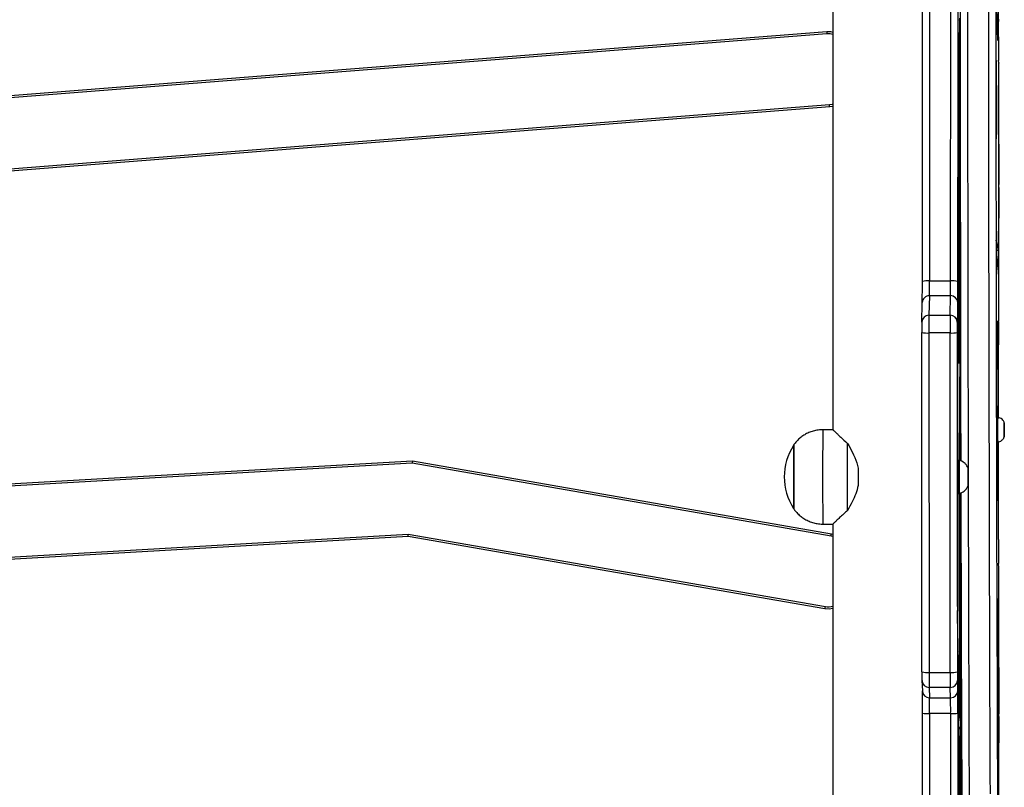
# Model space of a CAD drawing. Units: millimetres. Extents: x -7813 to 337517, y -3372 to 14996.
# Drawn here: x 5234 to 5652, y 7538 to 7863 of the extents above; entities that cross this region are included whole.
import ezdxf

# ---------------------------------------------------------------- set-up
doc = ezdxf.new("R2010")
doc.units = ezdxf.units.MM
doc.layers.add('Toestel 2D', color=7, linetype='Continuous', lineweight=20)
doc.layers.add('VP-EQ', color=7, linetype='Continuous', true_color=0x8a3492)

# ---------------------------------------------------------------- blocks, each defined once
blk = doc.blocks.new('3029-1')
at = {"layer": 'VP-EQ', "color": 0, "linetype": 'Continuous', "lineweight": 25}
for p, q in [((1030.764, -1114.989), (1030.766, -1132.316)), ((1030.766, -1115.386), (1030.768, -1131.792)), ((1036.103, -1141.496), (1036.103, -1115.614)), ((1030.787, -1131.709), (1030.795, -1115.882)), ((1030.789, -1131.931), (1030.796, -1115.801)), ((1030.809, -1133.471), (1030.807, -1120.599)), ((1031.108, -1120.587), (1031.11, -1133.459)), ((1032.01, -1133.459), (1032.008, -1120.587)), ((1032.307, -1120.599), (1032.309, -1133.471)), ((1030.7, -1121.978), (1030.678, -1131.985)), ((1030.702, -1122.702), (1030.681, -1132.233)), ((1029.074, -1129.145), (1029.066, -1133.107)), ((1029.079, -1130.466), (1029.072, -1133.186)), ((1029.082, -1130.466), (1029.079, -1130.466)), ((1029.129, -1132.771), (1029.08, -1130.338)), ((1030.693, -1137.779), (1030.719, -1130.328)), ((1030.693, -1138.3), (1030.721, -1130.602)), ((1030.721, -1130.328), (1030.719, -1130.328)), ((1029.074, -1133.331), (1029.08, -1131.078)), ((1029.094, -1131.047), (1029.08, -1131.047)), ((1029.08, -1131.048), (1029.129, -1133.365)), ((1029.094, -1131.048), (1029.08, -1131.048)), ((1030.798, -1130.857), (1030.801, -1136.392)), ((1030.8, -1130.857), (1030.798, -1130.857)), ((1030.802, -1135.946), (1030.799, -1130.747)), ((1030.769, -1132.076), (1030.787, -1131.878)), ((1030.789, -1131.709), (1030.787, -1131.709)), ((1030.789, -1131.878), (1030.787, -1131.878)), ((1030.681, -1131.985), (1030.678, -1131.985)), ((1030.788, -1132.316), (1030.766, -1132.316)), ((1030.769, -1132.076), (1030.789, -1132.076)), ((1030.789, -1132.076), (1030.769, -1132.076)), ((1030.678, -1132.731), (1030.691, -1138.209)), ((1030.681, -1132.731), (1030.678, -1132.731)), ((1030.681, -1132.472), (1030.691, -1137.722)), ((1030.768, -1132.887), (1030.787, -1132.437)), ((1029.074, -1133.186), (1029.072, -1133.186)), ((1030.703, -1133.168), (1030.693, -1134.638)), ((1030.704, -1133.168), (1030.703, -1133.168)), ((1029.071, -1133.615), (1029.077, -1138.093)), ((1029.074, -1133.615), (1029.071, -1133.615)), ((1029.079, -1137.382), (1029.074, -1133.438)), ((1029.129, -1133.365), (1029.129, -1133.365)), ((1030.692, -1134.618), (1030.688, -1133.47)), ((1030.738, -1133.347), (1030.7, -1141.783)), ((1030.74, -1133.347), (1030.738, -1133.347)), ((1030.753, -1141.998), (1030.741, -1133.579)), ((1031.11, -1133.459), (1032.01, -1133.459)), ((1029.066, -1133.832), (1029.074, -1139.536)), ((1030.687, -1133.873), (1030.692, -1135.506)), ((1030.689, -1133.873), (1030.687, -1133.873)), ((1030.693, -1135.583), (1030.704, -1133.638)), ((1030.738, -1134.084), (1030.702, -1142.181)), ((1030.741, -1134.054), (1030.739, -1134.054)), ((1030.751, -1142.018), (1030.739, -1134.159)), ((1030.741, -1134.159), (1030.739, -1134.159)), ((1030.826, -1134.863), (1030.812, -1134.426)), ((1031.112, -1134.128), (1031.126, -1134.564)), ((1032.012, -1134.128), (1031.112, -1134.128)), ((1032.026, -1134.564), (1032.012, -1134.128)), ((1032.326, -1134.853), (1032.311, -1134.417)), ((1030.698, -1134.638), (1030.693, -1134.638)), ((1030.693, -1134.653), (1030.698, -1134.653)), ((1031.126, -1134.564), (1032.026, -1134.564)), ((1032.326, -1134.853), (1032.326, -1134.863)), ((1030.83, -1149.624), (1030.827, -1135.227)), ((1031.128, -1135.201), (1031.131, -1149.598)), ((1032.028, -1135.201), (1031.128, -1135.201)), ((1032.031, -1149.598), (1032.028, -1135.201)), ((1032.327, -1135.227), (1032.33, -1149.624)), ((1030.694, -1135.506), (1030.692, -1135.506)), ((1030.82, -1137.193), (1030.803, -1136.106)), ((1030.807, -1136.392), (1030.801, -1136.392)), ((1030.801, -1136.715), (1030.819, -1137.821)), ((1030.813, -1136.715), (1030.801, -1136.715)), ((1029.092, -1136.988), (1029.079, -1137.443)), ((1029.092, -1136.988), (1029.092, -1136.988)), ((1029.078, -1138.328), (1029.092, -1137.583)), ((1029.079, -1137.443), (1029.093, -1137.443)), ((1029.093, -1137.443), (1029.079, -1137.443)), ((1030.695, -1137.779), (1030.693, -1137.779)), ((1030.825, -1147.627), (1030.821, -1137.542)), ((1029.083, -1138.093), (1029.077, -1138.093)), ((1030.694, -1138.209), (1030.691, -1138.209)), ((1030.692, -1137.848), (1030.695, -1137.848)), ((1030.735, -1137.982), (1030.711, -1141.335)), ((1030.736, -1137.982), (1030.735, -1137.982)), ((1030.742, -1139.126), (1030.736, -1138.002)), ((1030.821, -1137.821), (1030.819, -1137.821)), ((1030.819, -1137.999), (1030.822, -1147.102)), ((1030.822, -1137.999), (1030.819, -1137.999)), ((1054.116, -1141.065), (1036.423, -1137.992)), ((1036.44, -1137.894), (1054.121, -1140.964)), ((1105.063, -1138.132), (1054.116, -1141.065)), ((1054.121, -1140.964), (1105.057, -1138.032)), ((1030.712, -1141.821), (1030.735, -1138.953)), ((1030.741, -1138.942), (1030.735, -1138.942)), ((1030.736, -1138.951), (1030.742, -1139.605)), ((1030.741, -1138.951), (1030.736, -1138.951)), ((1029.075, -1139.753), (1029.079, -1139.825)), ((1029.076, -1139.771), (1029.075, -1139.753)), ((1029.076, -1139.771), (1029.08, -1139.84)), ((1029.08, -1139.843), (1029.079, -1139.825)), ((1030.742, -1139.605), (1030.742, -1139.605)), ((1029.082, -1140.834), (1029.082, -1144.979)), ((1036.103, -1140.962), (1036.182, -1140.981)), ((1036.165, -1141.079), (1036.103, -1141.066)), ((1053.937, -1144.18), (1036.165, -1141.079)), ((1036.182, -1140.981), (1053.943, -1144.08)), ((1053.943, -1144.08), (1105.143, -1141.132)), ((1030.716, -1141.335), (1030.711, -1141.335)), ((1036.533, -1141.495), (1036.103, -1141.495)), ((1105.149, -1141.232), (1053.937, -1144.18)), ((1030.703, -1141.783), (1030.7, -1141.783)), ((1030.753, -1142.018), (1030.751, -1142.018)), ((1029.111, -1142.478), (1029.111, -1142.484)), ((1029.111, -1142.484), (1029.156, -1144.241)), ((1029.111, -1142.484), (1029.112, -1142.491)), ((1029.112, -1142.491), (1029.156, -1144.248)), ((1029.112, -1142.491), (1029.112, -1142.491)), ((1030.699, -1142.658), (1030.7, -1142.813)), ((1030.702, -1142.658), (1030.699, -1142.658)), ((1030.701, -1142.477), (1030.702, -1142.812)), ((1030.749, -1142.798), (1030.751, -1142.436)), ((1030.753, -1142.436), (1030.751, -1142.436)), ((1030.803, -1142.795), (1030.753, -1142.795)), ((1029.109, -1144.972), (1029.108, -1143.562)), ((1030.362, -1143.245), (1030.362, -1143.495)), ((1030.363, -1143.245), (1030.362, -1143.245)), ((1030.362, -1143.495), (1030.362, -1143.745)), ((1030.364, -1143.495), (1030.362, -1143.495)), ((1030.364, -1143.495), (1030.363, -1143.245)), ((1030.363, -1143.745), (1030.364, -1143.495)), ((1030.362, -1143.745), (1030.363, -1143.745)), ((1029.156, -1144.241), (1029.156, -1144.248)), ((1030.703, -1144.18), (1030.713, -1148.772)), ((1030.705, -1144.181), (1030.714, -1147.825)), ((1030.715, -1147.911), (1030.739, -1144.189)), ((1030.715, -1148.947), (1030.744, -1144.19)), ((1030.753, -1144.195), (1030.803, -1144.195)), ((1053.937, -1144.18), (1053.943, -1144.08)), ((1029.158, -1144.641), (1029.158, -1144.97)), ((1028.836, -1145.295), (1028.836, -1145.495)), ((1028.837, -1145.295), (1028.836, -1145.295)), ((1028.837, -1145.495), (1028.837, -1145.295)), ((1029.167, -1144.97), (1029.117, -1144.97)), ((1028.836, -1145.495), (1028.836, -1145.695)), ((1028.837, -1145.495), (1028.836, -1145.495)), ((1028.836, -1145.695), (1028.837, -1145.695)), ((1028.837, -1145.695), (1028.837, -1145.495)), ((1036.103, -1171.37), (1036.103, -1145.495)), ((1036.103, -1145.495), (1036.533, -1145.495)), ((1029.082, -1146.012), (1029.082, -1149.1)), ((1029.11, -1149.198), (1029.109, -1146.016)), ((1029.117, -1146.02), (1029.167, -1146.02)), ((1029.161, -1146.02), (1029.165, -1148.051)), ((1030.822, -1147.318), (1030.806, -1148.261)), ((1030.824, -1147.102), (1030.822, -1147.102)), ((1030.825, -1147.318), (1030.822, -1147.318)), ((1030.721, -1147.911), (1030.715, -1147.911)), ((1030.715, -1147.936), (1030.721, -1147.936)), ((1030.807, -1148.684), (1030.824, -1148.069)), ((1030.753, -1148.365), (1030.721, -1154.119)), ((1030.754, -1148.365), (1030.753, -1148.365)), ((1030.805, -1148.604), (1030.797, -1169.279)), ((1030.809, -1148.604), (1030.805, -1148.604)), ((1030.818, -1148.261), (1030.806, -1148.261)), ((1030.716, -1148.772), (1030.713, -1148.772)), ((1030.766, -1160.004), (1030.755, -1148.713)), ((1030.799, -1169.012), (1030.806, -1148.859)), ((1030.753, -1149.225), (1030.723, -1154.728)), ((1030.756, -1149.203), (1030.754, -1149.203)), ((1030.764, -1159.791), (1030.754, -1149.344)), ((1030.756, -1149.344), (1030.754, -1149.344)), ((1029.163, -1149.644), (1029.113, -1150.113)), ((1029.163, -1149.624), (1029.114, -1150.081)), ((1029.163, -1149.628), (1029.163, -1149.644)), ((1031.131, -1149.598), (1032.031, -1149.598)), ((1029.074, -1150.253), (1029.063, -1155.702)), ((1029.08, -1150.035), (1029.075, -1150.09)), ((1029.079, -1150.09), (1029.075, -1150.09)), ((1029.08, -1150.072), (1029.079, -1150.09)), ((1029.079, -1150.089), (1029.079, -1150.09)), ((1029.113, -1150.113), (1029.112, -1150.113)), ((1029.114, -1150.081), (1029.113, -1150.113)), ((1030.813, -1150.884), (1030.829, -1150.054)), ((1032.329, -1150.054), (1032.313, -1150.884)), ((1031.13, -1150.351), (1031.113, -1151.181)), ((1032.03, -1150.351), (1031.13, -1150.351)), ((1032.013, -1151.181), (1032.03, -1150.351)), ((1031.113, -1151.181), (1032.013, -1151.181)), ((1030.807, -1166.547), (1030.811, -1151.787)), ((1031.112, -1151.813), (1031.108, -1166.573)), ((1032.011, -1151.813), (1031.112, -1151.813)), ((1032.008, -1166.573), (1032.011, -1151.813)), ((1032.311, -1151.787), (1032.307, -1166.547)), ((1029.077, -1152.201), (1029.068, -1155.636)), ((1029.09, -1152.201), (1029.077, -1152.201)), ((1029.175, -1152.934), (1029.078, -1152.099)), ((1029.071, -1155.767), (1029.079, -1153.141)), ((1029.079, -1153.111), (1029.175, -1153.533)), ((1029.176, -1153.111), (1029.079, -1153.111)), ((1030.726, -1154.119), (1030.721, -1154.119)), ((1030.72, -1154.846), (1030.727, -1162.476)), ((1030.723, -1154.846), (1030.72, -1154.846)), ((1030.723, -1154.963), (1030.729, -1162.082)), ((1036.24, -1159.187), (1088.173, -1155.108)), ((1088.181, -1155.207), (1036.248, -1159.287)), ((1029.072, -1155.636), (1029.068, -1155.636)), ((1029.068, -1156.025), (1029.078, -1159.982)), ((1029.072, -1156.025), (1029.068, -1156.025)), ((1029.079, -1159.335), (1029.071, -1155.897)), ((1029.063, -1156.561), (1029.073, -1160.893)), ((1029.18, -1158.238), (1029.182, -1160.279)), ((1029.182, -1158.238), (1029.18, -1158.238)), ((1029.186, -1160.711), (1029.182, -1157.992)), ((1030.733, -1159.766), (1030.73, -1158.078)), ((1036.358, -1162.288), (1087.934, -1158.236)), ((1030.728, -1158.33), (1030.731, -1160.494)), ((1030.73, -1158.33), (1030.728, -1158.33)), ((1087.942, -1158.336), (1036.365, -1162.387)), ((1029.088, -1159.04), (1029.079, -1159.374)), ((1029.088, -1159.04), (1029.088, -1159.04)), ((1029.079, -1159.374), (1029.089, -1159.374)), ((1029.089, -1159.374), (1029.079, -1159.374)), ((1036.103, -1159.21), (1036.24, -1159.187)), ((1029.078, -1160.089), (1029.088, -1159.635)), ((1030.744, -1159.833), (1030.733, -1159.856)), ((1030.745, -1159.856), (1030.733, -1159.856)), ((1030.766, -1159.791), (1030.764, -1159.791)), ((1029.081, -1159.982), (1029.078, -1159.982)), ((1029.185, -1160.279), (1029.182, -1160.279)), ((1030.73, -1162.291), (1030.763, -1160.175)), ((1030.766, -1160.175), (1030.763, -1160.175)), ((1029.182, -1160.412), (1029.166, -1160.487)), ((1029.186, -1160.487), (1029.166, -1160.487)), ((1029.186, -1160.412), (1029.182, -1160.412)), ((1030.74, -1160.494), (1030.731, -1160.494)), ((1030.733, -1160.782), (1030.744, -1160.351)), ((1029.074, -1161.039), (1029.079, -1161.153)), ((1029.074, -1161.053), (1029.074, -1161.039)), ((1029.074, -1161.053), (1029.079, -1161.167)), ((1029.079, -1161.167), (1029.079, -1161.153)), ((1029.166, -1161.087), (1029.185, -1161.158)), ((1029.186, -1161.087), (1029.166, -1161.087)), ((1030.729, -1162.874), (1030.764, -1160.781)), ((1029.109, -1162.003), (1029.109, -1162.006)), ((1029.109, -1162.006), (1029.185, -1164.403)), ((1029.109, -1162.006), (1029.109, -1162.016)), ((1029.081, -1162.162), (1029.081, -1171.075)), ((1029.109, -1162.016), (1029.185, -1164.413)), ((1030.729, -1162.296), (1030.739, -1162.296)), ((1030.739, -1162.291), (1030.73, -1162.291)), ((1030.736, -1162.476), (1030.727, -1162.476))]:
    blk.add_line(p, q, dxfattribs=at)
at = {"layer": 'VP-EQ', "color": 0, "linetype": 'Continuous', "lineweight": 25, "flags": 128}
for points in [[(1030.62, -1122.04), (1030.624, -1122.672), (1030.627, -1123.338), (1030.631, -1124.035), (1030.635, -1124.765), (1030.639, -1125.525), (1030.642, -1126.316), (1030.646, -1127.138), (1030.649, -1127.99), (1030.653, -1128.871), (1030.656, -1129.781), (1030.659, -1130.719), (1030.663, -1131.685), (1030.666, -1132.678), (1030.669, -1133.698), (1030.672, -1134.743), (1030.675, -1135.815), (1030.678, -1136.911), (1030.68, -1138.031), (1030.683, -1139.174), (1030.686, -1140.341), (1030.688, -1141.529), (1030.691, -1142.739), (1030.691, -1142.809)], [(1030.682, -1142.815), (1030.681, -1142.328), (1030.678, -1141.167), (1030.676, -1140.028), (1030.673, -1138.911), (1030.67, -1137.817), (1030.667, -1136.747), (1030.665, -1135.702), (1030.662, -1134.681), (1030.659, -1133.686), (1030.655, -1132.718), (1030.652, -1131.776), (1030.649, -1130.861), (1030.646, -1129.974), (1030.642, -1129.116), (1030.639, -1128.286), (1030.635, -1127.486), (1030.632, -1126.716), (1030.628, -1125.976), (1030.625, -1125.267), (1030.621, -1124.589), (1030.617, -1123.942)], [(1029.426, -1130.051), (1029.43, -1130.816), (1029.433, -1131.611), (1029.436, -1132.434), (1029.439, -1133.286), (1029.443, -1134.165), (1029.446, -1135.071), (1029.449, -1136.004), (1029.452, -1136.964), (1029.455, -1137.948), (1029.457, -1138.957), (1029.46, -1139.991), (1029.463, -1141.048), (1029.465, -1142.128), (1029.468, -1143.23), (1029.47, -1144.354), (1029.473, -1145.499), (1029.475, -1146.664), (1029.477, -1147.849), (1029.479, -1149.052), (1029.481, -1150.273), (1029.483, -1151.512), (1029.485, -1152.767), (1029.487, -1154.038), (1029.489, -1155.323), (1029.49, -1156.623), (1029.492, -1157.937), (1029.493, -1159.262), (1029.495, -1160.6), (1029.496, -1161.948), (1029.497, -1163.307)], [(1030.368, -1143.132), (1030.365, -1142.128), (1030.363, -1141.048), (1030.36, -1139.991), (1030.357, -1138.957), (1030.355, -1137.948), (1030.352, -1136.964), (1030.349, -1136.004), (1030.346, -1135.071), (1030.343, -1134.165), (1030.339, -1133.286), (1030.336, -1132.434), (1030.333, -1131.611), (1030.33, -1130.816), (1030.326, -1130.051), (1030.323, -1129.315), (1030.319, -1128.609), (1030.316, -1127.934), (1030.312, -1127.29)], [(1029.196, -1163.905), (1029.195, -1162.535), (1029.194, -1161.175), (1029.193, -1159.825), (1029.191, -1158.487), (1029.19, -1157.162), (1029.188, -1155.85), (1029.187, -1154.552), (1029.185, -1153.269), (1029.183, -1152.002), (1029.181, -1150.752), (1029.179, -1149.519), (1029.177, -1148.304), (1029.175, -1147.107), (1029.173, -1145.931), (1029.17, -1144.775), (1029.168, -1143.64), (1029.165, -1142.527), (1029.163, -1141.436), (1029.16, -1140.369), (1029.157, -1139.325), (1029.154, -1138.306), (1029.152, -1137.312), (1029.149, -1136.344), (1029.145, -1135.402), (1029.142, -1134.488), (1029.139, -1133.6), (1029.136, -1132.741), (1029.133, -1131.911), (1029.129, -1131.11), (1029.126, -1130.338), (1029.122, -1129.597)], [(1030.612, -1127.559), (1030.615, -1128.207), (1030.619, -1128.887), (1030.622, -1129.597), (1030.626, -1130.338), (1030.629, -1131.11), (1030.633, -1131.911), (1030.636, -1132.741), (1030.639, -1133.6), (1030.642, -1134.488), (1030.645, -1135.402), (1030.648, -1136.344), (1030.652, -1137.312), (1030.654, -1138.306), (1030.657, -1139.325), (1030.66, -1140.369), (1030.663, -1141.436), (1030.665, -1142.527), (1030.666, -1142.816)], [(1029.08, -1130.338), (1029.08, -1130.334), (1029.079, -1130.337), (1029.079, -1130.345), (1029.079, -1130.358), (1029.079, -1130.378), (1029.079, -1130.402), (1029.079, -1130.432), (1029.079, -1130.466)], [(1030.799, -1130.747), (1030.799, -1130.648), (1030.799, -1130.568), (1030.799, -1130.516), (1030.799, -1130.499), (1030.798, -1130.518), (1030.798, -1130.571), (1030.798, -1130.652), (1030.798, -1130.752), (1030.798, -1130.857)], [(1029.08, -1131.078), (1029.08, -1131.07), (1029.08, -1131.063), (1029.08, -1131.057), (1029.08, -1131.052), (1029.08, -1131.049), (1029.08, -1131.047), (1029.08, -1131.047), (1029.08, -1131.048)], [(1030.704, -1133.638), (1030.704, -1133.577), (1030.704, -1133.491), (1030.704, -1133.393), (1030.704, -1133.298), (1030.704, -1133.219), (1030.704, -1133.166), (1030.703, -1133.149), (1030.703, -1133.168)], [(1030.688, -1133.47), (1030.687, -1133.431), (1030.687, -1133.427), (1030.687, -1133.458), (1030.687, -1133.521), (1030.686, -1133.606), (1030.686, -1133.702), (1030.686, -1133.795), (1030.687, -1133.873)], [(1030.741, -1133.579), (1030.74, -1133.475), (1030.74, -1133.388), (1030.74, -1133.321), (1030.739, -1133.276), (1030.739, -1133.256), (1030.739, -1133.262), (1030.738, -1133.292), (1030.738, -1133.347)], [(1030.739, -1134.159), (1030.739, -1134.125), (1030.739, -1134.096), (1030.739, -1134.075), (1030.739, -1134.06), (1030.739, -1134.054), (1030.739, -1134.056), (1030.739, -1134.066), (1030.738, -1134.084)], [(1030.693, -1134.638), (1030.693, -1134.646), (1030.693, -1134.651), (1030.693, -1134.653), (1030.693, -1134.652), (1030.692, -1134.648), (1030.692, -1134.64), (1030.692, -1134.63), (1030.692, -1134.618)], [(1030.692, -1135.506), (1030.692, -1135.554), (1030.692, -1135.593), (1030.692, -1135.621), (1030.692, -1135.637), (1030.693, -1135.641), (1030.693, -1135.634), (1030.693, -1135.614), (1030.693, -1135.583)], [(1029.079, -1137.443), (1029.079, -1137.443), (1029.079, -1137.441), (1029.079, -1137.436), (1029.079, -1137.429), (1029.079, -1137.42), (1029.079, -1137.409), (1029.079, -1137.396), (1029.079, -1137.382)], [(1030.691, -1137.722), (1030.692, -1137.768), (1030.692, -1137.805), (1030.692, -1137.831), (1030.692, -1137.845), (1030.692, -1137.847), (1030.692, -1137.836), (1030.693, -1137.813), (1030.693, -1137.779)], [(1029.077, -1138.093), (1029.077, -1138.15), (1029.077, -1138.202), (1029.077, -1138.246), (1029.078, -1138.282), (1029.078, -1138.309), (1029.078, -1138.326), (1029.078, -1138.332), (1029.078, -1138.328)], [(1030.691, -1138.209), (1030.691, -1138.293), (1030.691, -1138.359), (1030.692, -1138.405), (1030.692, -1138.428), (1030.692, -1138.43), (1030.693, -1138.408), (1030.693, -1138.364), (1030.693, -1138.3)], [(1030.736, -1138.002), (1030.736, -1137.979), (1030.736, -1137.962), (1030.736, -1137.951), (1030.735, -1137.945), (1030.735, -1137.946), (1030.735, -1137.952), (1030.735, -1137.964), (1030.735, -1137.982)], [(1036.103, -1137.907), (1036.266, -1137.883), (1036.44, -1137.894)], [(1030.735, -1138.953), (1030.735, -1138.948), (1030.735, -1138.945), (1030.735, -1138.943), (1030.735, -1138.942), (1030.735, -1138.942), (1030.736, -1138.944), (1030.736, -1138.947), (1030.736, -1138.951)], [(1030.742, -1139.605), (1030.742, -1139.616), (1030.742, -1139.592), (1030.742, -1139.536), (1030.743, -1139.456), (1030.743, -1139.362), (1030.743, -1139.268), (1030.742, -1139.185), (1030.742, -1139.126)], [(1030.711, -1141.335), (1030.711, -1141.39), (1030.711, -1141.472), (1030.711, -1141.569), (1030.711, -1141.668), (1030.711, -1141.753), (1030.711, -1141.811), (1030.712, -1141.835), (1030.712, -1141.821)], [(1035.484, -1142.073), (1035.485, -1142.289), (1035.485, -1142.53), (1035.486, -1142.791), (1035.486, -1143.066), (1035.486, -1143.351), (1035.486, -1143.638), (1035.486, -1143.923), (1035.486, -1144.198), (1035.485, -1144.459), (1035.485, -1144.701), (1035.484, -1144.917)], [(1030.364, -1143.495), (1030.364, -1143.609), (1030.364, -1143.71), (1030.363, -1143.788), (1030.363, -1143.835), (1030.363, -1143.844), (1030.362, -1143.816), (1030.362, -1143.753), (1030.362, -1143.662), (1030.362, -1143.553), (1030.362, -1143.438), (1030.362, -1143.329), (1030.362, -1143.238), (1030.362, -1143.175), (1030.363, -1143.147), (1030.363, -1143.156), (1030.363, -1143.202), (1030.364, -1143.28), (1030.364, -1143.382), (1030.364, -1143.495)], [(1035.034, -1143.863), (1035.034, -1143.772), (1035.034, -1143.68), (1035.034, -1143.588), (1035.034, -1143.495), (1035.034, -1143.402), (1035.034, -1143.309), (1035.034, -1143.217), (1035.034, -1143.126)], [(1030.397, -1163.307), (1030.396, -1161.948), (1030.394, -1160.6), (1030.393, -1159.262), (1030.392, -1157.937), (1030.39, -1156.623), (1030.389, -1155.323), (1030.387, -1154.038), (1030.385, -1152.767), (1030.383, -1151.512), (1030.381, -1150.273), (1030.379, -1149.052), (1030.377, -1147.849), (1030.375, -1146.664), (1030.373, -1145.499), (1030.37, -1144.354), (1030.369, -1143.85)], [(1030.669, -1144.16), (1030.67, -1144.775), (1030.673, -1145.931), (1030.675, -1147.107), (1030.677, -1148.304), (1030.679, -1149.519), (1030.681, -1150.752), (1030.683, -1152.002), (1030.685, -1153.269), (1030.687, -1154.552), (1030.688, -1155.85), (1030.69, -1157.162), (1030.691, -1158.487), (1030.693, -1159.825), (1030.694, -1161.175), (1030.695, -1162.535), (1030.696, -1163.905)], [(1030.709, -1163.271), (1030.708, -1161.862), (1030.707, -1160.463), (1030.706, -1159.074), (1030.704, -1157.697), (1030.703, -1156.331), (1030.701, -1154.979), (1030.7, -1153.64), (1030.698, -1152.315), (1030.696, -1151.006), (1030.694, -1149.712), (1030.692, -1148.435), (1030.69, -1147.176), (1030.688, -1145.935), (1030.686, -1144.713), (1030.685, -1144.168)], [(1030.694, -1144.171), (1030.696, -1145.221), (1030.698, -1146.491), (1030.7, -1147.779), (1030.702, -1149.085), (1030.704, -1150.409), (1030.706, -1151.748), (1030.708, -1153.103), (1030.709, -1154.472), (1030.711, -1155.856), (1030.712, -1157.252), (1030.714, -1158.66), (1030.715, -1160.08), (1030.716, -1161.511), (1030.717, -1162.951)], [(1028.838, -1145.495), (1028.837, -1145.598), (1028.837, -1145.688), (1028.837, -1145.755), (1028.837, -1145.791), (1028.837, -1145.791), (1028.836, -1145.755), (1028.836, -1145.688), (1028.836, -1145.598), (1028.836, -1145.495), (1028.836, -1145.393), (1028.836, -1145.303), (1028.836, -1145.236), (1028.837, -1145.2), (1028.837, -1145.2), (1028.837, -1145.236), (1028.837, -1145.303), (1028.837, -1145.393), (1028.838, -1145.495)], [(1030.714, -1147.825), (1030.714, -1147.861), (1030.714, -1147.89), (1030.714, -1147.912), (1030.714, -1147.928), (1030.714, -1147.935), (1030.715, -1147.935), (1030.715, -1147.927), (1030.715, -1147.911)], [(1030.755, -1148.713), (1030.755, -1148.595), (1030.755, -1148.491), (1030.755, -1148.406), (1030.754, -1148.344), (1030.754, -1148.308), (1030.753, -1148.299), (1030.753, -1148.318), (1030.753, -1148.365)], [(1030.713, -1148.772), (1030.713, -1148.846), (1030.713, -1148.908), (1030.714, -1148.956), (1030.714, -1148.987), (1030.714, -1149.003), (1030.714, -1149.001), (1030.715, -1148.982), (1030.715, -1148.947)], [(1030.754, -1149.344), (1030.754, -1149.304), (1030.754, -1149.269), (1030.754, -1149.24), (1030.754, -1149.219), (1030.754, -1149.206), (1030.754, -1149.203), (1030.754, -1149.209), (1030.753, -1149.225)], [(1029.182, -1157.992), (1029.182, -1157.907), (1029.181, -1157.854), (1029.181, -1157.839), (1029.181, -1157.865), (1029.18, -1157.929), (1029.18, -1158.021), (1029.18, -1158.129), (1029.18, -1158.238)], [(1030.73, -1158.078), (1030.729, -1158.008), (1030.729, -1157.968), (1030.729, -1157.963), (1030.729, -1157.994), (1030.728, -1158.055), (1030.728, -1158.14), (1030.728, -1158.236), (1030.728, -1158.33)], [(1029.079, -1159.374), (1029.079, -1159.374), (1029.079, -1159.373), (1029.079, -1159.37), (1029.079, -1159.366), (1029.079, -1159.36), (1029.079, -1159.353), (1029.079, -1159.344), (1029.079, -1159.335)], [(1036.248, -1159.287), (1036.119, -1159.309), (1036.103, -1159.314)], [(1036.24, -1159.187), (1036.242, -1159.207), (1036.243, -1159.225), (1036.245, -1159.243), (1036.246, -1159.258), (1036.247, -1159.27), (1036.247, -1159.279), (1036.248, -1159.285), (1036.248, -1159.287)], [(1029.078, -1159.982), (1029.078, -1160.01), (1029.078, -1160.034), (1029.078, -1160.055), (1029.078, -1160.071), (1029.078, -1160.082), (1029.078, -1160.089), (1029.078, -1160.091), (1029.078, -1160.089)], [(1030.731, -1160.494), (1030.731, -1160.562), (1030.731, -1160.623), (1030.732, -1160.675), (1030.732, -1160.719), (1030.732, -1160.752), (1030.732, -1160.774), (1030.732, -1160.784), (1030.733, -1160.782)], [(1030.729, -1162.082), (1030.729, -1162.133), (1030.729, -1162.179), (1030.729, -1162.219), (1030.729, -1162.252), (1030.729, -1162.276), (1030.729, -1162.291), (1030.729, -1162.296), (1030.73, -1162.291)], [(1036.103, -1162.261), (1036.214, -1162.284), (1036.358, -1162.288)], [(1036.365, -1162.387), (1036.201, -1162.383), (1036.103, -1162.364)], [(1036.365, -1162.387), (1036.364, -1162.368), (1036.362, -1162.349), (1036.361, -1162.332), (1036.36, -1162.317), (1036.359, -1162.304), (1036.358, -1162.295), (1036.358, -1162.29), (1036.358, -1162.288)], [(1029.089, -1163.204), (1029.089, -1163.08), (1029.089, -1162.969), (1029.088, -1162.882), (1029.088, -1162.829), (1029.088, -1162.813), (1029.087, -1162.837), (1029.087, -1162.899), (1029.087, -1162.992), (1029.087, -1163.107), (1029.087, -1163.233)], [(1030.727, -1162.476), (1030.727, -1162.573), (1030.728, -1162.66), (1030.728, -1162.736), (1030.728, -1162.798), (1030.728, -1162.844), (1030.729, -1162.873), (1030.729, -1162.883), (1030.729, -1162.874)]]:
    blk.add_lwpolyline(points, dxfattribs=at)
at = {"layer": 'VP-EQ', "color": 0, "linetype": 'Continuous', "lineweight": 25}
for centre, radius, start, end in [((863.897, -1130.133), 166.824, 359.83901, 0.12859), ((1053.384, -1131.862), 22.615, 179.8226, 180.5427), ((1014.671, -1131.739), 16.116, 359.5059, 0.1051), ((981.348, -1132.03), 49.441, 359.5287, 0.1149), ((1212.152, -1132.346), 181.475, 179.88595, 180.12138), ((1100.258, -1132.366), 69.578, 179.89013, 180.08701), ((1071.091, -1132.473), 40.325, 179.776, 180.5875), ((991.012, -1133.053), 38.118, 359.5303, 0.4237), ((1255.633, -1133.529), 226.567, 179.89325, 180.0766), ((1144.258, -1133.452), 115.187, 179.86789, 180.08112), ((1065.709, -1133.417), 36.635, 179.8652, 180.0328), ((1031.035, -1135.315), 1.857, 87.7002, 97.0007), ((1131.993, -1133.671), 101.184, 179.88693, 180.42774), ((1100.882, -1133.604), 69.772, 179.88077, 180.4298), ((1032.085, -1135.276), 1.818, 82.9135, 92.3587), ((1103.436, -1133.6), 71.427, 179.88713, 180.42344), ((1132.135, -1133.68), 99.827, 179.88039, 180.42856), ((1031.111, -1134.427), 0.3, 89.8934, 179.8694), ((1032.012, -1134.427), 0.299, 1.9683, 90.1194), ((1031.125, -1134.863), 0.3, 89.8972, 179.8656), ((993.552, -1135.152), 37.275, 359.8853, 0.4449), ((964.245, -1135.078), 66.883, 359.89435, 0.44014), ((964.612, -1135.074), 67.416, 359.89222, 0.43369), ((1032.026, -1134.863), 0.299, 1.9683, 90.1103), ((992.869, -1135.153), 39.458, 359.8933, 0.4219), ((1031.053, -1136.102), 0.904, 85.2897, 104.511), ((1032.102, -1136.083), 0.886, 75.3125, 94.8292), ((1047.743, -1135.975), 16.941, 179.9013, 180.4411), ((1069.512, -1136.445), 38.712, 179.921, 180.3999), ((989.068, -1137.302), 40.025, 359.5969, 0.449), ((985.628, -1137.485), 45.194, 359.9269, 0.3701), ((1004.394, -1137.974), 26.425, 359.9457, 0.331), ((1036.303, -1138.682), 0.7, 80.1486, 106.6015), ((1083.171, -1146.065), 47.44, 170.082, 170.2028), ((1046.464, -1139.564), 17.39, 179.9062, 180.622), ((930.89, -1140.594), 98.193, 359.85962, 0.44882), ((1104.334, -1152.94), 69.193, 170.04715, 170.12996), ((1081.318, -1142.576), 27.244, 176.6089, 176.8207), ((770.009, -1143.495), 266.531, 359.57006, 0.42994), ((1199.847, -1142.303), 169.148, 179.82367, 180.12014), ((1092.799, -1142.359), 62.097, 179.83594, 180.10859), ((965.978, -1142.168), 64.773, 359.76282, 0.13261), ((882.196, -1142.269), 148.557, 359.78867, 0.1046), ((841.084, -1143.471), 196.68, 359.59966, 0.38411), ((854.118, -1143.495), 183.656, 359.57883, 0.42117), ((1035.707, -1143.495), 2.457, 327.0896, 32.9104), ((1121.348, -1143.255), 92.24, 179.51707, 180.19068), ((979.143, -1143.293), 51.612, 359.7754, 0.5525), ((960.868, -1143.346), 69.937, 359.87719, 0.45066), ((1029.142, -1143.608), 0.0565, 93.7848, 126.6057), ((979.148, -1143.698), 51.607, 359.4475, 0.2247), ((978.61, -1143.696), 52.196, 359.4519, 0.2203), ((992.152, -1144.622), 37.005, 359.9707, 0.5897), ((983.352, -1145.366), 45.766, 359.8379, 0.4952), ((982.848, -1145.363), 46.32, 359.8366, 0.486), ((983.352, -1145.625), 45.766, 359.5048, 0.1621), ((982.848, -1145.628), 46.32, 359.514, 0.1634), ((1001.165, -1147.145), 29.657, 359.6648, 0.0825), ((980.201, -1147.733), 50.624, 359.62, 0.1205), ((883.951, -1148.643), 145.215, 359.60505, 0.23378), ((1069.9, -1148.541), 39.095, 179.5895, 180.0915), ((1049.559, -1148.823), 18.753, 179.5767, 180.1105), ((939.075, -1149.339), 90.007, 359.52225, 0.15174), ((1109.066, -1149.414), 79.957, 179.84563, 180.50093), ((1029.168, -1149.306), 0.122, 91.3557, 118.4086), ((981.079, -1149.723), 49.751, 359.6189, 0.1144), ((1031.057, -1150.498), 0.902, 85.2694, 104.5329), ((939.535, -1149.766), 91.596, 359.63388, 0.10488), ((939.871, -1149.771), 92.16, 359.63894, 0.10707), ((1032.106, -1150.48), 0.884, 75.2985, 94.8448), ((982.579, -1149.723), 49.751, 359.6189, 0.1144), ((1029.757, -1150.114), 0.682, 177.9151, 180.466), ((1056.437, -1150.294), 27.363, 179.6348, 179.9131), ((1031.128, -1150.053), 0.299, 180.3274, 270.2858), ((1032.031, -1150.053), 0.298, 269.7053, 359.7361), ((1137.286, -1151.622), 106.476, 179.60281, 180.08834), ((1031.112, -1150.883), 0.299, 180.3312, 270.282), ((1032.015, -1150.883), 0.298, 269.6962, 359.7453), ((1140.887, -1151.628), 108.576, 179.60751, 180.08364), ((1105.634, -1151.694), 74.522, 179.60581, 180.09139), ((1102.626, -1151.689), 70.615, 179.58804, 180.1005), ((1031.037, -1150.925), 0.891, 255.2575, 274.7795), ((1032.086, -1150.944), 0.872, 265.0998, 284.9217), ((1034.506, -1152.185), 5.429, 179.0863, 180.1662), ((1030.303, -1153.136), 1.224, 178.8463, 180.2281), ((989.758, -1153.23), 39.418, 359.5594, 0.4314), ((1170.317, -1154.638), 139.597, 179.78694, 180.08526), ((1087.353, -1154.914), 56.631, 179.8113, 180.0495), ((1237.292, -1156.12), 208.23, 179.88511, 180.12126), ((1124.952, -1155.831), 95.884, 179.88396, 180.11604), ((1057.869, -1155.832), 28.797, 179.87, 180.13), ((990.948, -1159.35), 38.141, 359.5711, 0.4656), ((1036.211, -1159.782), 5.478, 179.8347, 180.7738), ((990.746, -1160.099), 39.999, 359.6391, 0.3819), ((982.445, -1159.899), 48.319, 359.6727, 0.128), ((1016.129, -1160.318), 13.053, 359.5849, 0.1686), ((934.788, -1160.228), 95.978, 359.66959, 0.13355), ((1068.118, -1160.787), 38.952, 179.5588, 180.4412), ((986.459, -1160.862), 42.728, 359.6025, 0.202), ((1041.247, -1160.898), 12.174, 179.9767, 180.6616), ((927.086, -1161.927), 101.996, 359.86827, 0.43502), ((1104.211, -1162.677), 75.105, 179.48573, 180.16391)]:
    blk.add_arc(centre, radius, start, end, dxfattribs=at)
for points, knots in [([(1035.484, -1142.073), (1035.545, -1142.018), (1035.666, -1141.908), (1035.822, -1141.762), (1035.946, -1141.645), (1036.034, -1141.561), (1036.086, -1141.512), (1036.107, -1141.492), (1036.101, -1141.497), (1036.101, -1141.497)], [0, 0, 0, 0, 0.176051, 0.355478, 0.534694, 0.683914, 0.832994, 0.982884, 1, 1, 1, 1]), ([(1037.773, -1142.155), (1037.767, -1142.144), (1037.727, -1142.081), (1037.636, -1141.975), (1037.497, -1141.84), (1037.336, -1141.723), (1037.158, -1141.627), (1036.966, -1141.554), (1036.759, -1141.51), (1036.612, -1141.49), (1036.535, -1141.496), (1036.533, -1141.496)], [0, 0, 0, 0, 0.026182, 0.153332, 0.286054, 0.422269, 0.560629, 0.700313, 0.840782, 0.996338, 1, 1, 1, 1]), ([(1035.034, -1143.126), (1035.065, -1143.009), (1035.127, -1142.77), (1035.289, -1142.416), (1035.415, -1142.194), (1035.484, -1142.073)], [0, 0, 0, 0, 0.306667, 0.622029, 1, 1, 1, 1]), ([(1030.752, -1142.797), (1030.747, -1142.798), (1030.705, -1142.802), (1030.632, -1142.834), (1030.542, -1142.888), (1030.471, -1142.954), (1030.419, -1143.023), (1030.383, -1143.089), (1030.368, -1143.132), (1030.362, -1143.151)], [0, 0, 0, 0, 0.023978, 0.232724, 0.422161, 0.595247, 0.752493, 0.893377, 1, 1, 1, 1]), ([(1030.364, -1143.839), (1030.368, -1143.855), (1030.38, -1143.9), (1030.423, -1143.976), (1030.49, -1144.059), (1030.581, -1144.13), (1030.668, -1144.176), (1030.73, -1144.188), (1030.753, -1144.192)], [0, 0, 0, 0, 0.088078, 0.253248, 0.470131, 0.662513, 0.873578, 1, 1, 1, 1]), ([(1035.484, -1144.917), (1035.413, -1144.791), (1035.267, -1144.535), (1035.11, -1144.174), (1035.053, -1143.941), (1035.034, -1143.863)], [0, 0, 0, 0, 0.3935343, 0.7986846, 1, 1, 1, 1]), ([(1036.533, -1145.491), (1036.564, -1145.492), (1036.666, -1145.496), (1036.836, -1145.468), (1037.035, -1145.414), (1037.217, -1145.335), (1037.381, -1145.237), (1037.526, -1145.124), (1037.65, -1144.999), (1037.73, -1144.905), (1037.764, -1144.851), (1037.768, -1144.845)], [0, 0, 0, 0, 0.064212, 0.211509, 0.352993, 0.489228, 0.620482, 0.746752, 0.867978, 0.983836, 1, 1, 1, 1]), ([(1029.117, -1144.971), (1029.115, -1144.971), (1029.081, -1144.97), (1029.021, -1144.992), (1028.95, -1145.032), (1028.897, -1145.082), (1028.862, -1145.134), (1028.843, -1145.173), (1028.837, -1145.195), (1028.836, -1145.2)], [0, 0, 0, 0, 0.016648, 0.263842, 0.474976, 0.66031, 0.82273, 0.961898, 1, 1, 1, 1]), ([(1036.101, -1145.494), (1036.099, -1145.492), (1036.096, -1145.488), (1036.053, -1145.447), (1035.986, -1145.383), (1035.892, -1145.294), (1035.736, -1145.147), (1035.586, -1145.009), (1035.484, -1144.917)], [0, 0, 0, 0, 0.132671, 0.269344, 0.406094, 0.552614, 0.699244, 1, 1, 1, 1]), ([(1028.837, -1145.794), (1028.843, -1145.81), (1028.857, -1145.85), (1028.898, -1145.911), (1028.963, -1145.969), (1029.04, -1146.009), (1029.093, -1146.015), (1029.117, -1146.018)], [0, 0, 0, 0, 0.136291, 0.330534, 0.578166, 0.815424, 1, 1, 1, 1])]:
    blk.add_open_spline(points, degree=3, knots=knots, dxfattribs=at)
blk = doc.blocks.new('VPL-16-3029-1-GM')
at = {"layer": 'Toestel 2D', "color": 0, "xscale": 10, "yscale": 10, "zscale": 10, "rotation": 180}
blk.add_blockref('3029-1', (15940.13, -3765.71), dxfattribs=at)
blk = doc.blocks.new('VPL-16-3029-1-RVS')
blk.add_blockref('VPL-16-3029-1-GM', (0, 0))

msp = doc.modelspace()

# ---------------------------------------------------------------- block references
msp.add_blockref('VPL-16-3029-1-RVS', (0, 0))

doc.saveas('drawing.dxf')
